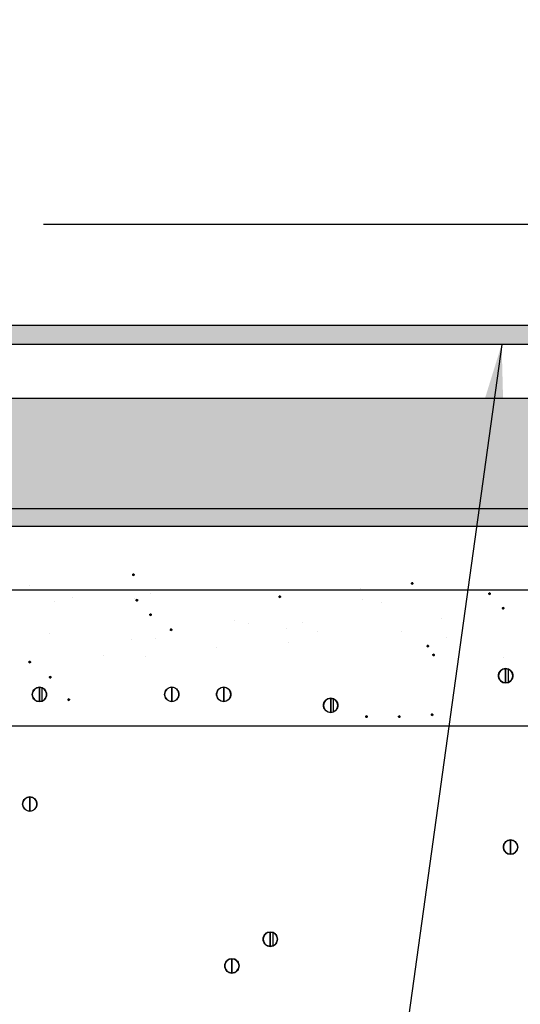
# Model space of a CAD drawing. Extents: x 63 to 1346, y 9 to 249.
# Drawn here: x 252 to 263, y 67 to 89 of the extents above; entities that cross this region are included whole.
import ezdxf

# ---------------------------------------------------------------- set-up
doc = ezdxf.new("R2010")
doc.units = 0
doc.header["$LTSCALE"] = 10
doc.header["$MEASUREMENT"] = 0
doc.linetypes.add('HIDDEN', pattern=[0.375, 0.25, -0.125])
for name, color, linetype in [('HATCH', 1, 'CONTINUOUS'), ('HSST', 52, 'CONTINUOUS'), ('HSSTG', 251, 'CONTINUOUS'), ('LATH', 250, 'CONTINUOUS'), ('MASONRY', 4, 'CONTINUOUS'), ('TXT', 7, 'CONTINUOUS'), ('WRB', 176, 'CONTINUOUS'), ('ZZ-1-FINE', 1, 'CONTINUOUS')]:
    doc.layers.add(name, color=color, linetype=linetype)
doc.styles.add('ZZ-DIMENSIONS', font='ARIALN.TTF', dxfattribs={"height": 2.38})
doc.linetypes.add('ZIGZAG', pattern='A,0.0001,-0.2,[131,ltypeshp.shx,S=0.2,R=0,X=-0.2,Y=0],-0.4,[131,ltypeshp.shx,S=0.2,R=180,X=0.2,Y=0],-0.2', length=0.8001)
doc.dimstyles.new('ZZ-DIM', dxfattribs={"dimtxt": 2.38, "dimasz": 2.38, "dimexe": 0.5, "dimexo": 1.5, "dimgap": 1, "dimtad": 1, "dimzin": 0, "dimdsep": 46, "dimtxsty": 'ZZ-DIMENSIONS', "dimcen": 1, "dimclrd": 256, "dimclre": 256, "dimclrt": 256, "dimadec": 0, "dimazin": 0, "dimtfac": 1, "dimtdec": 4, "dimtofl": 0, "dimtmove": 0, "dimatfit": 3, "dimfxl": 1, "dimtolj": 1, "dimtzin": 0, "dimarcsym": 0})

msp = doc.modelspace()

# ---------------------------------------------------------------- hatches: boundary and pattern name
at = {"layer": 'HSST'}
h = msp.add_hatch(dxfattribs=at)
h.set_pattern_fill('HONEY', color=256, scale=3, style=0)
h.set_pattern_definition([(0, (193.08873, -55.83657), (0.5625, 0.3247595), [0.375, -0.75]), (120, (193.08873, -55.83657), (-0.5625, 0.3247595), [0.375, -0.75]), (60, (193.08873, -55.83657), (1e-09, 0.64951905), [-0.75, 0.375])])
h.paths.add_polyline_path([(280.867, 80.533), (241.601, 80.533), (241.601, 78.07), (280.867, 78.07)])
at = {"layer": 'HSSTG'}
h = msp.add_hatch(color=256, dxfattribs=at)
h.paths.add_polyline_path([(241.601, 77.676), (280.867, 77.676), (280.867, 78.07), (241.601, 78.07)])
edge = h.paths.add_edge_path(flags=17)
edge.add_line((241.601, 78.07), (280.867, 78.07))
at = {"layer": 'WRB'}
msp.add_hatch(color=256, dxfattribs=at).paths.add_polyline_path([(280.869, 82.172), (241.601, 82.172), (241.601, 81.74), (280.869, 81.74)])

# ---------------------------------------------------------------- linework, layer by layer
at = {"layer": 'HATCH', "linetype": 'Continuous'}
for p, q in [((254.573, 76.594), (254.574, 76.597)), ((254.573, 76.591), (254.573, 76.594)), ((254.573, 76.589), (254.573, 76.591)), ((254.574, 76.586), (254.573, 76.589)), ((254.574, 76.597), (254.575, 76.6)), ((254.575, 76.583), (254.574, 76.586)), ((254.575, 76.6), (254.577, 76.602)), ((254.577, 76.581), (254.575, 76.583)), ((254.577, 76.602), (254.579, 76.604)), ((254.579, 76.579), (254.577, 76.581)), ((254.579, 76.604), (254.581, 76.605)), ((254.581, 76.578), (254.579, 76.579)), ((254.581, 76.605), (254.584, 76.607)), ((254.584, 76.576), (254.581, 76.578)), ((254.584, 76.607), (254.586, 76.607)), ((254.586, 76.576), (254.584, 76.576)), ((254.586, 76.607), (254.589, 76.607)), ((254.589, 76.575), (254.586, 76.576)), ((254.589, 76.607), (254.589, 76.591)), ((254.589, 76.607), (254.589, 76.591)), ((254.589, 76.607), (254.592, 76.607)), ((254.589, 76.607), (254.589, 76.591)), ((254.589, 76.575), (254.589, 76.591)), ((254.589, 76.575), (254.589, 76.591)), ((254.589, 76.575), (254.589, 76.591)), ((254.592, 76.576), (254.589, 76.575)), ((254.592, 76.607), (254.595, 76.607)), ((254.595, 76.576), (254.592, 76.576)), ((254.595, 76.607), (254.597, 76.605)), ((254.597, 76.578), (254.595, 76.576)), ((254.597, 76.605), (254.599, 76.604)), ((254.599, 76.579), (254.597, 76.578)), ((254.599, 76.604), (254.601, 76.602)), ((254.601, 76.581), (254.599, 76.579)), ((254.601, 76.602), (254.603, 76.6)), ((254.603, 76.583), (254.601, 76.581)), ((254.603, 76.6), (254.604, 76.597)), ((254.604, 76.586), (254.603, 76.583)), ((254.604, 76.597), (254.605, 76.594)), ((254.605, 76.589), (254.604, 76.586)), ((254.605, 76.594), (254.605, 76.591)), ((254.605, 76.591), (254.605, 76.589)), ((260.806, 76.399), (260.807, 76.402)), ((260.806, 76.397), (260.806, 76.399)), ((260.806, 76.394), (260.806, 76.397)), ((260.807, 76.391), (260.806, 76.394)), ((260.807, 76.402), (260.808, 76.405)), ((260.808, 76.389), (260.807, 76.391)), ((260.808, 76.405), (260.809, 76.407)), ((260.809, 76.386), (260.808, 76.389)), ((260.809, 76.407), (260.811, 76.409)), ((260.811, 76.409), (260.814, 76.411)), ((260.814, 76.411), (260.816, 76.412)), ((260.816, 76.412), (260.819, 76.412)), ((260.819, 76.412), (260.822, 76.413)), ((260.822, 76.413), (260.822, 76.397)), ((260.822, 76.413), (260.822, 76.397)), ((260.822, 76.413), (260.824, 76.412)), ((260.822, 76.413), (260.822, 76.397)), ((260.822, 76.381), (260.822, 76.397)), ((260.822, 76.381), (260.822, 76.397)), ((260.822, 76.381), (260.822, 76.397)), ((260.824, 76.412), (260.827, 76.412)), ((260.827, 76.412), (260.83, 76.411)), ((260.83, 76.411), (260.832, 76.409)), ((260.832, 76.409), (260.834, 76.407)), ((260.834, 76.407), (260.835, 76.405)), ((260.835, 76.389), (260.834, 76.386)), ((260.835, 76.405), (260.837, 76.402)), ((260.837, 76.391), (260.835, 76.389)), ((260.837, 76.402), (260.837, 76.399)), ((260.837, 76.399), (260.838, 76.397)), ((260.838, 76.397), (260.837, 76.394)), ((260.837, 76.394), (260.837, 76.391)), ((260.811, 76.384), (260.809, 76.386)), ((260.814, 76.383), (260.811, 76.384)), ((260.816, 76.382), (260.814, 76.383)), ((260.819, 76.381), (260.816, 76.382)), ((260.822, 76.381), (260.819, 76.381)), ((260.824, 76.381), (260.822, 76.381)), ((260.827, 76.382), (260.824, 76.381)), ((260.83, 76.383), (260.827, 76.382)), ((260.832, 76.384), (260.83, 76.383)), ((260.834, 76.386), (260.832, 76.384)), ((262.533, 76.169), (262.534, 76.171)), ((262.534, 76.166), (262.533, 76.169)), ((262.534, 76.174), (262.536, 76.177)), ((262.534, 76.171), (262.534, 76.174)), ((262.536, 76.177), (262.537, 76.179)), ((262.537, 76.179), (262.539, 76.181)), ((262.539, 76.181), (262.542, 76.183)), ((262.542, 76.183), (262.544, 76.184)), ((262.544, 76.184), (262.547, 76.184)), ((262.547, 76.184), (262.55, 76.185)), ((262.55, 76.185), (262.55, 76.169)), ((262.55, 76.185), (262.55, 76.169)), ((262.55, 76.185), (262.552, 76.184)), ((262.55, 76.185), (262.55, 76.169)), ((262.55, 76.153), (262.55, 76.169)), ((262.55, 76.153), (262.55, 76.169)), ((262.55, 76.153), (262.55, 76.169)), ((262.552, 76.184), (262.555, 76.184)), ((262.555, 76.184), (262.558, 76.183)), ((262.558, 76.183), (262.56, 76.181)), ((262.56, 76.181), (262.562, 76.179)), ((262.562, 76.179), (262.563, 76.177)), ((262.563, 76.177), (262.565, 76.174)), ((262.565, 76.174), (262.565, 76.171)), ((262.565, 76.171), (262.566, 76.169)), ((262.566, 76.169), (262.565, 76.166)), ((254.651, 76.028), (254.653, 76.031)), ((254.651, 76.025), (254.651, 76.028)), ((254.651, 76.023), (254.651, 76.025)), ((254.651, 76.02), (254.651, 76.023)), ((254.651, 76.017), (254.651, 76.02)), ((254.653, 76.015), (254.651, 76.017)), ((254.653, 76.031), (254.654, 76.033)), ((254.654, 76.012), (254.653, 76.015)), ((254.654, 76.033), (254.656, 76.035)), ((254.656, 76.01), (254.654, 76.012)), ((254.656, 76.035), (254.659, 76.037)), ((254.659, 76.009), (254.656, 76.01)), ((254.659, 76.037), (254.661, 76.038)), ((254.661, 76.008), (254.659, 76.009)), ((254.661, 76.038), (254.664, 76.038)), ((254.664, 76.007), (254.661, 76.008)), ((254.664, 76.038), (254.667, 76.039)), ((254.667, 76.007), (254.664, 76.007)), ((254.667, 76.039), (254.667, 76.023)), ((254.667, 76.039), (254.667, 76.023)), ((254.667, 76.039), (254.669, 76.038)), ((254.667, 76.039), (254.667, 76.023)), ((254.667, 76.007), (254.667, 76.023)), ((254.667, 76.007), (254.667, 76.023)), ((254.667, 76.007), (254.667, 76.023)), ((254.669, 76.007), (254.667, 76.007)), ((254.669, 76.038), (254.672, 76.038)), ((254.672, 76.008), (254.669, 76.007)), ((254.672, 76.038), (254.675, 76.037)), ((254.675, 76.009), (254.672, 76.008)), ((254.675, 76.037), (254.677, 76.035)), ((254.677, 76.01), (254.675, 76.009)), ((254.677, 76.035), (254.679, 76.033)), ((254.679, 76.012), (254.677, 76.01)), ((254.679, 76.033), (254.68, 76.031)), ((254.68, 76.015), (254.679, 76.012)), ((254.68, 76.031), (254.682, 76.028)), ((254.682, 76.017), (254.68, 76.015)), ((254.682, 76.028), (254.682, 76.025)), ((254.682, 76.025), (254.683, 76.023)), ((254.683, 76.023), (254.682, 76.02)), ((254.682, 76.02), (254.682, 76.017)), ((257.844, 76.103), (257.845, 76.105)), ((257.844, 76.1), (257.844, 76.103)), ((257.844, 76.097), (257.844, 76.1)), ((257.845, 76.094), (257.844, 76.097)), ((257.845, 76.105), (257.846, 76.108)), ((257.846, 76.092), (257.845, 76.094)), ((257.846, 76.108), (257.848, 76.11)), ((257.848, 76.09), (257.846, 76.092)), ((257.848, 76.11), (257.85, 76.112)), ((257.85, 76.088), (257.848, 76.09)), ((257.85, 76.112), (257.852, 76.114)), ((257.852, 76.086), (257.85, 76.088)), ((257.852, 76.114), (257.855, 76.115)), ((257.855, 76.085), (257.852, 76.086)), ((257.855, 76.115), (257.857, 76.116)), ((257.857, 76.084), (257.855, 76.085)), ((257.857, 76.116), (257.86, 76.116)), ((257.86, 76.084), (257.857, 76.084)), ((257.86, 76.116), (257.86, 76.1)), ((257.86, 76.116), (257.86, 76.1)), ((257.86, 76.116), (257.863, 76.116)), ((257.86, 76.116), (257.86, 76.1)), ((257.86, 76.084), (257.86, 76.1)), ((257.86, 76.084), (257.86, 76.1)), ((257.86, 76.084), (257.86, 76.1)), ((257.863, 76.084), (257.86, 76.084)), ((257.863, 76.116), (257.865, 76.115)), ((257.865, 76.085), (257.863, 76.084)), ((257.865, 76.115), (257.868, 76.114)), ((257.868, 76.086), (257.865, 76.085)), ((257.868, 76.114), (257.87, 76.112)), ((257.87, 76.088), (257.868, 76.086)), ((257.87, 76.112), (257.872, 76.11)), ((257.872, 76.09), (257.87, 76.088)), ((257.872, 76.11), (257.874, 76.108)), ((257.874, 76.092), (257.872, 76.09)), ((257.874, 76.108), (257.875, 76.105)), ((257.875, 76.094), (257.874, 76.092)), ((257.875, 76.105), (257.876, 76.103)), ((257.876, 76.097), (257.875, 76.094)), ((257.876, 76.103), (257.876, 76.1)), ((257.876, 76.1), (257.876, 76.097)), ((262.534, 76.163), (262.534, 76.166)), ((262.536, 76.161), (262.534, 76.163)), ((262.537, 76.158), (262.536, 76.161)), ((262.539, 76.156), (262.537, 76.158)), ((262.542, 76.155), (262.539, 76.156)), ((262.544, 76.154), (262.542, 76.155)), ((262.547, 76.153), (262.544, 76.154)), ((262.55, 76.153), (262.547, 76.153)), ((262.552, 76.153), (262.55, 76.153)), ((262.555, 76.154), (262.552, 76.153)), ((262.558, 76.155), (262.555, 76.154)), ((262.56, 76.156), (262.558, 76.155)), ((262.562, 76.158), (262.56, 76.156)), ((262.563, 76.161), (262.562, 76.158)), ((262.565, 76.163), (262.563, 76.161)), ((262.565, 76.166), (262.565, 76.163)), ((262.839, 75.847), (262.84, 75.85)), ((262.839, 75.844), (262.839, 75.847)), ((262.839, 75.842), (262.839, 75.844)), ((262.84, 75.839), (262.839, 75.842)), ((262.84, 75.85), (262.841, 75.852)), ((262.841, 75.836), (262.84, 75.839)), ((262.841, 75.852), (262.843, 75.855)), ((262.843, 75.834), (262.841, 75.836)), ((262.843, 75.855), (262.845, 75.857)), ((262.845, 75.832), (262.843, 75.834)), ((262.845, 75.857), (262.847, 75.858)), ((262.847, 75.83), (262.845, 75.832)), ((262.847, 75.858), (262.849, 75.859)), ((262.849, 75.829), (262.847, 75.83)), ((262.849, 75.859), (262.852, 75.86)), ((262.852, 75.829), (262.849, 75.829)), ((262.852, 75.86), (262.855, 75.86)), ((262.855, 75.828), (262.852, 75.829)), ((262.855, 75.86), (262.855, 75.844)), ((262.855, 75.86), (262.855, 75.844)), ((262.855, 75.86), (262.858, 75.86)), ((262.855, 75.86), (262.855, 75.844)), ((262.855, 75.828), (262.855, 75.844)), ((262.855, 75.828), (262.855, 75.844)), ((262.855, 75.828), (262.855, 75.844)), ((262.858, 75.829), (262.855, 75.828)), ((262.858, 75.86), (262.86, 75.859)), ((262.86, 75.829), (262.858, 75.829)), ((262.86, 75.859), (262.863, 75.858)), ((262.863, 75.83), (262.86, 75.829)), ((262.863, 75.858), (262.865, 75.857)), ((262.865, 75.832), (262.863, 75.83)), ((262.865, 75.857), (262.867, 75.855)), ((262.867, 75.834), (262.865, 75.832)), ((262.867, 75.855), (262.869, 75.852)), ((262.869, 75.836), (262.867, 75.834)), ((262.869, 75.852), (262.87, 75.85)), ((262.87, 75.839), (262.869, 75.836)), ((262.87, 75.85), (262.871, 75.847)), ((262.871, 75.842), (262.87, 75.839)), ((262.871, 75.847), (262.871, 75.844)), ((262.871, 75.844), (262.871, 75.842)), ((254.956, 75.701), (254.957, 75.704)), ((254.956, 75.698), (254.956, 75.701)), ((254.956, 75.696), (254.956, 75.698)), ((254.957, 75.693), (254.956, 75.696)), ((254.957, 75.704), (254.958, 75.706)), ((254.958, 75.69), (254.957, 75.693)), ((254.958, 75.706), (254.96, 75.709)), ((254.96, 75.688), (254.958, 75.69)), ((254.96, 75.709), (254.962, 75.711)), ((254.962, 75.686), (254.96, 75.688)), ((254.962, 75.711), (254.964, 75.712)), ((254.964, 75.684), (254.962, 75.686)), ((254.964, 75.712), (254.966, 75.713)), ((254.966, 75.683), (254.964, 75.684)), ((254.966, 75.713), (254.969, 75.714)), ((254.969, 75.683), (254.966, 75.683)), ((254.969, 75.714), (254.972, 75.714)), ((254.972, 75.682), (254.969, 75.683)), ((254.972, 75.714), (254.972, 75.698)), ((254.972, 75.714), (254.972, 75.698)), ((254.972, 75.714), (254.975, 75.714)), ((254.972, 75.714), (254.972, 75.698)), ((254.972, 75.682), (254.972, 75.698)), ((254.972, 75.682), (254.972, 75.698)), ((254.972, 75.682), (254.972, 75.698)), ((254.975, 75.683), (254.972, 75.682)), ((254.975, 75.714), (254.977, 75.713)), ((254.977, 75.683), (254.975, 75.683)), ((254.977, 75.713), (254.98, 75.712)), ((254.98, 75.684), (254.977, 75.683)), ((254.98, 75.712), (254.982, 75.711)), ((254.982, 75.686), (254.98, 75.684)), ((254.982, 75.711), (254.984, 75.709)), ((254.984, 75.688), (254.982, 75.686)), ((254.984, 75.709), (254.986, 75.706)), ((254.986, 75.69), (254.984, 75.688)), ((254.986, 75.706), (254.987, 75.704)), ((254.987, 75.693), (254.986, 75.69)), ((254.987, 75.704), (254.988, 75.701)), ((254.988, 75.696), (254.987, 75.693)), ((254.988, 75.701), (254.988, 75.698)), ((254.988, 75.698), (254.988, 75.696)), ((255.414, 75.364), (255.415, 75.367)), ((255.414, 75.361), (255.414, 75.364)), ((255.414, 75.358), (255.414, 75.361)), ((255.415, 75.356), (255.414, 75.358)), ((255.415, 75.367), (255.416, 75.369)), ((255.416, 75.353), (255.415, 75.356)), ((255.416, 75.369), (255.418, 75.371)), ((255.418, 75.351), (255.416, 75.353)), ((255.418, 75.371), (255.42, 75.373)), ((255.42, 75.349), (255.418, 75.351)), ((255.42, 75.373), (255.422, 75.375)), ((255.422, 75.347), (255.42, 75.349)), ((255.422, 75.375), (255.424, 75.376)), ((255.424, 75.346), (255.422, 75.347)), ((255.424, 75.376), (255.427, 75.377)), ((255.427, 75.345), (255.424, 75.346)), ((255.427, 75.377), (255.43, 75.377)), ((255.43, 75.345), (255.427, 75.345)), ((255.43, 75.377), (255.43, 75.361)), ((255.43, 75.377), (255.43, 75.361)), ((255.43, 75.377), (255.433, 75.377)), ((255.43, 75.377), (255.43, 75.361)), ((255.43, 75.345), (255.43, 75.361)), ((255.43, 75.345), (255.43, 75.361)), ((255.43, 75.345), (255.43, 75.361)), ((255.433, 75.345), (255.43, 75.345)), ((255.433, 75.377), (255.435, 75.376)), ((255.435, 75.346), (255.433, 75.345)), ((255.435, 75.376), (255.438, 75.375)), ((255.438, 75.347), (255.435, 75.346)), ((255.438, 75.375), (255.44, 75.373)), ((255.44, 75.349), (255.438, 75.347)), ((255.44, 75.373), (255.442, 75.371)), ((255.442, 75.351), (255.44, 75.349)), ((255.442, 75.371), (255.444, 75.369)), ((255.444, 75.353), (255.442, 75.351)), ((255.444, 75.369), (255.445, 75.367)), ((255.445, 75.356), (255.444, 75.353)), ((255.445, 75.367), (255.446, 75.364)), ((255.446, 75.358), (255.445, 75.356)), ((255.446, 75.364), (255.446, 75.361)), ((255.446, 75.361), (255.446, 75.358)), ((261.155, 74.999), (261.156, 75.001)), ((261.155, 74.996), (261.155, 74.999)), ((261.155, 74.993), (261.155, 74.996)), ((261.156, 74.99), (261.155, 74.993)), ((261.156, 75.001), (261.157, 75.004)), ((261.157, 74.988), (261.156, 74.99)), ((261.157, 75.004), (261.159, 75.006)), ((261.159, 74.986), (261.157, 74.988)), ((261.159, 75.006), (261.161, 75.008)), ((261.161, 74.984), (261.159, 74.986)), ((261.161, 75.008), (261.163, 75.01)), ((261.163, 74.982), (261.161, 74.984)), ((261.163, 75.01), (261.166, 75.011)), ((261.166, 74.981), (261.163, 74.982)), ((261.166, 75.011), (261.168, 75.012)), ((261.168, 74.98), (261.166, 74.981)), ((261.168, 75.012), (261.171, 75.012)), ((261.171, 74.98), (261.168, 74.98)), ((261.171, 75.012), (261.171, 74.996)), ((261.171, 75.012), (261.171, 74.996)), ((261.171, 75.012), (261.174, 75.012)), ((261.171, 75.012), (261.171, 74.996)), ((261.171, 74.98), (261.171, 74.996)), ((261.171, 74.98), (261.171, 74.996)), ((261.171, 74.98), (261.171, 74.996)), ((261.174, 74.98), (261.171, 74.98)), ((261.174, 75.012), (261.176, 75.011)), ((261.176, 74.981), (261.174, 74.98)), ((261.176, 75.011), (261.179, 75.01)), ((261.179, 74.982), (261.176, 74.981)), ((261.179, 75.01), (261.181, 75.008)), ((261.181, 74.984), (261.179, 74.982)), ((261.181, 75.008), (261.183, 75.006)), ((261.183, 74.986), (261.181, 74.984)), ((261.183, 75.006), (261.185, 75.004)), ((261.185, 74.988), (261.183, 74.986)), ((261.185, 75.004), (261.186, 75.001)), ((261.186, 74.99), (261.185, 74.988)), ((261.186, 75.001), (261.187, 74.999)), ((261.187, 74.993), (261.186, 74.99)), ((261.187, 74.999), (261.187, 74.996)), ((261.187, 74.996), (261.187, 74.993)), ((252.255, 74.642), (252.256, 74.645)), ((252.255, 74.64), (252.255, 74.642)), ((252.255, 74.637), (252.255, 74.64)), ((252.256, 74.634), (252.255, 74.637)), ((252.256, 74.645), (252.257, 74.648)), ((252.257, 74.632), (252.256, 74.634)), ((252.257, 74.648), (252.259, 74.65)), ((252.259, 74.629), (252.257, 74.632)), ((252.259, 74.65), (252.261, 74.652)), ((252.261, 74.627), (252.259, 74.629)), ((252.261, 74.652), (252.263, 74.653)), ((252.263, 74.626), (252.261, 74.627)), ((252.263, 74.653), (252.266, 74.655)), ((252.266, 74.655), (252.268, 74.655)), ((252.268, 74.655), (252.271, 74.656)), ((252.271, 74.656), (252.271, 74.64)), ((252.271, 74.656), (252.271, 74.64)), ((252.271, 74.656), (252.274, 74.655)), ((252.271, 74.656), (252.271, 74.64)), ((252.271, 74.624), (252.271, 74.64)), ((252.271, 74.624), (252.271, 74.64)), ((252.271, 74.624), (252.271, 74.64)), ((252.274, 74.655), (252.277, 74.655)), ((252.277, 74.655), (252.279, 74.653)), ((252.279, 74.653), (252.282, 74.652)), ((252.282, 74.627), (252.279, 74.626)), ((252.282, 74.652), (252.283, 74.65)), ((252.283, 74.629), (252.282, 74.627)), ((252.283, 74.65), (252.285, 74.648)), ((252.285, 74.632), (252.283, 74.629)), ((252.285, 74.648), (252.286, 74.645)), ((252.286, 74.634), (252.285, 74.632)), ((252.286, 74.645), (252.287, 74.642)), ((252.287, 74.637), (252.286, 74.634)), ((252.287, 74.642), (252.287, 74.64)), ((252.287, 74.64), (252.287, 74.637)), ((261.285, 74.804), (261.286, 74.807)), ((261.285, 74.801), (261.285, 74.804)), ((261.285, 74.798), (261.285, 74.801)), ((261.286, 74.796), (261.285, 74.798)), ((261.286, 74.807), (261.287, 74.809)), ((261.287, 74.793), (261.286, 74.796)), ((261.287, 74.809), (261.289, 74.811)), ((261.289, 74.791), (261.287, 74.793)), ((261.289, 74.811), (261.291, 74.813)), ((261.291, 74.789), (261.289, 74.791)), ((261.291, 74.813), (261.293, 74.815)), ((261.293, 74.787), (261.291, 74.789)), ((261.293, 74.815), (261.295, 74.816)), ((261.295, 74.786), (261.293, 74.787)), ((261.295, 74.816), (261.298, 74.817)), ((261.298, 74.785), (261.295, 74.786)), ((261.298, 74.817), (261.301, 74.817)), ((261.301, 74.785), (261.298, 74.785)), ((261.301, 74.817), (261.301, 74.801)), ((261.301, 74.817), (261.301, 74.801)), ((261.301, 74.817), (261.304, 74.817)), ((261.301, 74.817), (261.301, 74.801)), ((261.301, 74.785), (261.301, 74.801)), ((261.301, 74.785), (261.301, 74.801)), ((261.301, 74.785), (261.301, 74.801)), ((261.304, 74.785), (261.301, 74.785)), ((261.304, 74.817), (261.306, 74.816)), ((261.306, 74.786), (261.304, 74.785)), ((261.306, 74.816), (261.309, 74.815)), ((261.309, 74.787), (261.306, 74.786)), ((261.309, 74.815), (261.311, 74.813)), ((261.311, 74.789), (261.309, 74.787)), ((261.311, 74.813), (261.313, 74.811)), ((261.313, 74.791), (261.311, 74.789)), ((261.313, 74.811), (261.315, 74.809)), ((261.315, 74.793), (261.313, 74.791)), ((261.315, 74.809), (261.316, 74.807)), ((261.316, 74.796), (261.315, 74.793)), ((261.316, 74.807), (261.317, 74.804)), ((261.317, 74.798), (261.316, 74.796)), ((261.317, 74.804), (261.317, 74.801)), ((261.317, 74.801), (261.317, 74.798)), ((252.266, 74.625), (252.263, 74.626)), ((252.268, 74.624), (252.266, 74.625)), ((252.271, 74.624), (252.268, 74.624)), ((252.274, 74.624), (252.271, 74.624)), ((252.277, 74.625), (252.274, 74.624)), ((252.279, 74.626), (252.277, 74.625)), ((262.76, 74.389), (262.772, 74.414)), ((262.772, 74.414), (262.788, 74.437)), ((262.788, 74.437), (262.807, 74.457)), ((262.807, 74.457), (262.83, 74.473)), ((262.83, 74.473), (262.856, 74.485)), ((262.856, 74.485), (262.883, 74.492)), ((262.883, 74.492), (262.91, 74.494)), ((262.91, 74.494), (262.91, 74.334)), ((262.91, 74.494), (262.938, 74.492)), ((262.91, 74.334), (262.91, 74.494)), ((262.91, 74.494), (262.91, 74.334)), ((262.91, 74.494), (262.91, 74.334)), ((262.938, 74.492), (262.965, 74.485)), ((262.965, 74.485), (262.99, 74.473)), ((262.965, 74.485), (262.965, 74.184)), ((262.99, 74.473), (263.013, 74.457)), ((263.013, 74.457), (263.033, 74.437)), ((263.033, 74.437), (263.049, 74.414)), ((263.049, 74.414), (263.061, 74.389)), ((252.713, 74.305), (252.714, 74.308)), ((252.713, 74.302), (252.713, 74.305)), ((252.713, 74.3), (252.713, 74.302)), ((252.714, 74.297), (252.713, 74.3)), ((252.714, 74.308), (252.715, 74.31)), ((252.715, 74.294), (252.714, 74.297)), ((252.715, 74.31), (252.717, 74.313)), ((252.717, 74.292), (252.715, 74.294)), ((252.717, 74.313), (252.719, 74.315)), ((252.719, 74.29), (252.717, 74.292)), ((252.719, 74.315), (252.721, 74.316)), ((252.721, 74.288), (252.719, 74.29)), ((252.721, 74.316), (252.724, 74.317)), ((252.724, 74.287), (252.721, 74.288)), ((252.724, 74.317), (252.726, 74.318)), ((252.726, 74.287), (252.724, 74.287)), ((252.726, 74.318), (252.729, 74.318)), ((252.729, 74.286), (252.726, 74.287)), ((252.729, 74.318), (252.729, 74.302)), ((252.729, 74.318), (252.729, 74.302)), ((252.729, 74.318), (252.732, 74.318)), ((252.729, 74.318), (252.729, 74.302)), ((252.729, 74.286), (252.729, 74.302)), ((252.729, 74.286), (252.729, 74.302)), ((252.729, 74.286), (252.729, 74.302)), ((252.732, 74.287), (252.729, 74.286)), ((252.732, 74.318), (252.735, 74.317)), ((252.735, 74.287), (252.732, 74.287)), ((252.735, 74.317), (252.737, 74.316)), ((252.737, 74.288), (252.735, 74.287)), ((252.737, 74.316), (252.74, 74.315)), ((252.74, 74.29), (252.737, 74.288)), ((252.74, 74.315), (252.741, 74.313)), ((252.741, 74.292), (252.74, 74.29)), ((252.741, 74.313), (252.743, 74.31)), ((252.743, 74.294), (252.741, 74.292)), ((252.743, 74.31), (252.744, 74.308)), ((252.744, 74.297), (252.743, 74.294)), ((252.744, 74.308), (252.745, 74.305)), ((252.745, 74.3), (252.744, 74.297)), ((252.745, 74.305), (252.745, 74.302)), ((252.745, 74.302), (252.745, 74.3)), ((262.75, 74.334), (262.753, 74.362)), ((262.753, 74.307), (262.75, 74.334)), ((262.753, 74.362), (262.76, 74.389)), ((262.76, 74.28), (262.753, 74.307)), ((262.772, 74.254), (262.76, 74.28)), ((262.788, 74.231), (262.772, 74.254)), ((262.807, 74.212), (262.788, 74.231)), ((262.83, 74.196), (262.807, 74.212)), ((262.856, 74.184), (262.83, 74.196)), ((262.91, 74.334), (262.91, 74.174)), ((262.91, 74.174), (262.91, 74.334)), ((262.91, 74.174), (262.91, 74.334)), ((262.91, 74.174), (262.91, 74.334)), ((262.99, 74.196), (262.965, 74.184)), ((263.013, 74.212), (262.99, 74.196)), ((263.033, 74.231), (263.013, 74.212)), ((263.049, 74.254), (263.033, 74.231)), ((263.061, 74.28), (263.049, 74.254)), ((263.061, 74.389), (263.068, 74.362)), ((263.068, 74.307), (263.061, 74.28)), ((263.068, 74.362), (263.071, 74.334)), ((263.071, 74.334), (263.068, 74.307)), ((252.331, 73.943), (252.338, 73.97)), ((252.338, 73.97), (252.35, 73.995)), ((252.35, 73.995), (252.366, 74.018)), ((252.366, 74.018), (252.386, 74.038)), ((252.386, 74.038), (252.409, 74.054)), ((252.409, 74.054), (252.434, 74.065)), ((252.434, 74.065), (252.461, 74.073)), ((252.461, 74.073), (252.489, 74.075)), ((252.489, 74.075), (252.489, 73.915)), ((252.489, 74.075), (252.489, 73.915)), ((252.489, 73.915), (252.489, 74.075)), ((252.489, 74.075), (252.517, 74.073)), ((252.489, 74.075), (252.489, 73.915)), ((252.517, 74.073), (252.543, 74.065)), ((252.543, 74.065), (252.543, 73.764)), ((252.543, 74.065), (252.569, 74.054)), ((252.569, 74.054), (252.592, 74.038)), ((252.592, 74.038), (252.611, 74.018)), ((252.611, 74.018), (252.627, 73.995)), ((252.627, 73.995), (252.639, 73.97)), ((252.639, 73.97), (252.646, 73.943)), ((255.29, 73.946), (255.297, 73.973)), ((255.297, 73.973), (255.309, 73.998)), ((255.309, 73.998), (255.325, 74.021)), ((255.325, 74.021), (255.345, 74.041)), ((255.345, 74.041), (255.368, 74.057)), ((255.368, 74.057), (255.393, 74.069)), ((255.393, 74.069), (255.42, 74.076)), ((255.42, 74.076), (255.448, 74.078)), ((255.448, 74.078), (255.448, 73.918)), ((255.448, 74.078), (255.476, 74.076)), ((255.448, 73.918), (255.448, 74.078)), ((255.448, 74.078), (255.448, 73.918)), ((255.448, 74.078), (255.448, 73.918)), ((255.476, 74.076), (255.503, 74.069)), ((255.503, 74.069), (255.528, 74.057)), ((255.528, 74.057), (255.551, 74.041)), ((255.551, 74.041), (255.571, 74.021)), ((255.571, 74.021), (255.587, 73.998)), ((255.587, 73.998), (255.598, 73.973)), ((255.598, 73.973), (255.606, 73.946)), ((256.45, 73.946), (256.458, 73.973)), ((256.458, 73.973), (256.469, 73.998)), ((256.469, 73.998), (256.485, 74.021)), ((256.485, 74.021), (256.505, 74.041)), ((256.505, 74.041), (256.528, 74.057)), ((256.528, 74.057), (256.553, 74.069)), ((256.553, 74.069), (256.58, 74.076)), ((256.58, 74.076), (256.608, 74.078)), ((256.608, 74.078), (256.608, 73.918)), ((256.608, 74.078), (256.636, 74.076)), ((256.608, 73.918), (256.608, 74.078)), ((256.608, 74.078), (256.608, 73.918)), ((256.608, 74.078), (256.608, 73.918)), ((256.636, 74.076), (256.663, 74.069)), ((256.663, 74.069), (256.688, 74.057)), ((256.688, 74.057), (256.711, 74.041)), ((256.711, 74.041), (256.731, 74.021)), ((256.731, 74.021), (256.747, 73.998)), ((256.747, 73.998), (256.759, 73.973)), ((256.759, 73.973), (256.766, 73.946)), ((262.883, 74.177), (262.856, 74.184)), ((262.91, 74.174), (262.883, 74.177)), ((262.938, 74.177), (262.91, 74.174)), ((262.965, 74.184), (262.938, 74.177)), ((252.329, 73.915), (252.331, 73.943)), ((252.331, 73.887), (252.329, 73.915)), ((252.338, 73.86), (252.331, 73.887)), ((252.35, 73.835), (252.338, 73.86)), ((252.366, 73.812), (252.35, 73.835)), ((252.386, 73.792), (252.366, 73.812)), ((252.409, 73.776), (252.386, 73.792)), ((252.434, 73.764), (252.409, 73.776)), ((252.461, 73.757), (252.434, 73.764)), ((252.489, 73.755), (252.461, 73.757)), ((252.489, 73.755), (252.489, 73.915)), ((252.489, 73.755), (252.489, 73.915)), ((252.489, 73.755), (252.489, 73.915)), ((252.489, 73.915), (252.489, 73.755)), ((252.517, 73.757), (252.489, 73.755)), ((252.543, 73.764), (252.517, 73.757)), ((252.569, 73.776), (252.543, 73.764)), ((252.592, 73.792), (252.569, 73.776)), ((252.611, 73.812), (252.592, 73.792)), ((252.627, 73.835), (252.611, 73.812)), ((252.639, 73.86), (252.627, 73.835)), ((252.646, 73.887), (252.639, 73.86)), ((252.646, 73.943), (252.649, 73.915)), ((252.649, 73.915), (252.646, 73.887)), ((253.128, 73.803), (253.129, 73.805)), ((253.128, 73.8), (253.128, 73.803)), ((253.128, 73.797), (253.128, 73.8)), ((253.129, 73.795), (253.128, 73.797)), ((253.129, 73.805), (253.13, 73.808)), ((253.13, 73.792), (253.129, 73.795)), ((253.13, 73.808), (253.132, 73.81)), ((253.132, 73.79), (253.13, 73.792)), ((253.132, 73.81), (253.134, 73.812)), ((253.134, 73.788), (253.132, 73.79)), ((253.134, 73.812), (253.136, 73.814)), ((253.136, 73.786), (253.134, 73.788)), ((253.136, 73.814), (253.138, 73.815)), ((253.138, 73.785), (253.136, 73.786)), ((253.138, 73.815), (253.141, 73.816)), ((253.141, 73.784), (253.138, 73.785)), ((253.141, 73.816), (253.144, 73.816)), ((253.144, 73.784), (253.141, 73.784)), ((253.144, 73.816), (253.144, 73.8)), ((253.144, 73.816), (253.147, 73.816)), ((253.144, 73.816), (253.144, 73.8)), ((253.144, 73.816), (253.144, 73.8)), ((253.144, 73.784), (253.144, 73.8)), ((253.144, 73.784), (253.144, 73.8)), ((253.144, 73.784), (253.144, 73.8)), ((253.147, 73.784), (253.144, 73.784)), ((253.147, 73.816), (253.149, 73.815)), ((253.149, 73.785), (253.147, 73.784)), ((253.149, 73.815), (253.152, 73.814)), ((253.152, 73.786), (253.149, 73.785)), ((253.152, 73.814), (253.154, 73.812)), ((253.154, 73.788), (253.152, 73.786)), ((253.154, 73.812), (253.156, 73.81)), ((253.156, 73.79), (253.154, 73.788)), ((253.156, 73.81), (253.158, 73.808)), ((253.158, 73.792), (253.156, 73.79)), ((253.158, 73.808), (253.159, 73.805)), ((253.159, 73.795), (253.158, 73.792)), ((253.159, 73.805), (253.16, 73.803)), ((253.16, 73.797), (253.159, 73.795)), ((253.16, 73.803), (253.16, 73.8)), ((253.16, 73.8), (253.16, 73.797)), ((255.288, 73.918), (255.29, 73.946)), ((255.29, 73.89), (255.288, 73.918)), ((255.297, 73.863), (255.29, 73.89)), ((255.309, 73.838), (255.297, 73.863)), ((255.325, 73.815), (255.309, 73.838)), ((255.345, 73.795), (255.325, 73.815)), ((255.368, 73.779), (255.345, 73.795)), ((255.393, 73.768), (255.368, 73.779)), ((255.42, 73.76), (255.393, 73.768)), ((255.448, 73.758), (255.42, 73.76)), ((255.448, 73.918), (255.448, 73.758)), ((255.448, 73.758), (255.448, 73.918)), ((255.448, 73.758), (255.448, 73.918)), ((255.448, 73.758), (255.448, 73.918)), ((255.476, 73.76), (255.448, 73.758)), ((255.503, 73.768), (255.476, 73.76)), ((255.528, 73.779), (255.503, 73.768)), ((255.551, 73.795), (255.528, 73.779)), ((255.571, 73.815), (255.551, 73.795)), ((255.587, 73.838), (255.571, 73.815)), ((255.598, 73.863), (255.587, 73.838)), ((255.606, 73.89), (255.598, 73.863)), ((255.606, 73.946), (255.608, 73.918)), ((255.608, 73.918), (255.606, 73.89)), ((256.448, 73.918), (256.45, 73.946)), ((256.45, 73.89), (256.448, 73.918)), ((256.458, 73.863), (256.45, 73.89)), ((256.469, 73.838), (256.458, 73.863)), ((256.485, 73.815), (256.469, 73.838)), ((256.505, 73.795), (256.485, 73.815)), ((256.528, 73.779), (256.505, 73.795)), ((256.553, 73.768), (256.528, 73.779)), ((256.58, 73.76), (256.553, 73.768)), ((256.608, 73.758), (256.58, 73.76)), ((256.608, 73.918), (256.608, 73.758)), ((256.608, 73.758), (256.608, 73.918)), ((256.608, 73.758), (256.608, 73.918)), ((256.608, 73.758), (256.608, 73.918)), ((256.636, 73.76), (256.608, 73.758)), ((256.663, 73.768), (256.636, 73.76)), ((256.688, 73.779), (256.663, 73.768)), ((256.711, 73.795), (256.688, 73.779)), ((256.731, 73.815), (256.711, 73.795)), ((256.747, 73.838), (256.731, 73.815)), ((256.759, 73.863), (256.747, 73.838)), ((256.766, 73.89), (256.759, 73.863)), ((256.766, 73.946), (256.768, 73.918)), ((256.768, 73.918), (256.766, 73.89)), ((258.849, 73.726), (258.86, 73.751)), ((258.86, 73.751), (258.876, 73.774)), ((258.876, 73.774), (258.896, 73.794)), ((258.896, 73.794), (258.919, 73.81)), ((258.919, 73.81), (258.944, 73.822)), ((258.944, 73.822), (258.971, 73.829)), ((258.971, 73.829), (258.999, 73.831)), ((258.999, 73.831), (258.999, 73.671)), ((258.999, 73.831), (259.027, 73.829)), ((258.999, 73.671), (258.999, 73.831)), ((258.999, 73.831), (258.999, 73.671)), ((258.999, 73.831), (258.999, 73.671)), ((259.027, 73.829), (259.054, 73.822)), ((259.054, 73.822), (259.079, 73.81)), ((259.054, 73.822), (259.054, 73.521)), ((259.079, 73.81), (259.102, 73.794)), ((259.102, 73.794), (259.122, 73.774)), ((259.122, 73.774), (259.138, 73.751)), ((259.138, 73.751), (259.15, 73.726)), ((258.839, 73.671), (258.841, 73.699)), ((258.841, 73.643), (258.839, 73.671)), ((258.841, 73.699), (258.849, 73.726)), ((258.849, 73.616), (258.841, 73.643)), ((258.86, 73.591), (258.849, 73.616)), ((258.876, 73.568), (258.86, 73.591)), ((258.896, 73.548), (258.876, 73.568)), ((258.919, 73.532), (258.896, 73.548)), ((258.944, 73.521), (258.919, 73.532)), ((258.999, 73.671), (258.999, 73.511)), ((258.999, 73.511), (258.999, 73.671)), ((258.999, 73.511), (258.999, 73.671)), ((258.999, 73.511), (258.999, 73.671)), ((259.079, 73.532), (259.054, 73.521)), ((259.102, 73.548), (259.079, 73.532)), ((259.122, 73.568), (259.102, 73.548)), ((259.138, 73.591), (259.122, 73.568)), ((259.15, 73.616), (259.138, 73.591)), ((259.15, 73.726), (259.157, 73.699)), ((259.157, 73.643), (259.15, 73.616)), ((259.157, 73.699), (259.159, 73.671)), ((259.159, 73.671), (259.157, 73.643)), ((258.971, 73.513), (258.944, 73.521)), ((258.999, 73.511), (258.971, 73.513)), ((259.027, 73.513), (258.999, 73.511)), ((259.054, 73.521), (259.027, 73.513)), ((259.784, 73.423), (259.785, 73.426)), ((259.784, 73.421), (259.784, 73.423)), ((259.784, 73.418), (259.784, 73.421)), ((259.785, 73.415), (259.784, 73.418)), ((259.785, 73.426), (259.786, 73.429)), ((259.786, 73.413), (259.785, 73.415)), ((259.786, 73.429), (259.788, 73.431)), ((259.788, 73.41), (259.786, 73.413)), ((259.788, 73.431), (259.79, 73.433)), ((259.79, 73.408), (259.788, 73.41)), ((259.79, 73.433), (259.792, 73.434)), ((259.792, 73.407), (259.79, 73.408)), ((259.792, 73.434), (259.794, 73.436)), ((259.794, 73.406), (259.792, 73.407)), ((259.794, 73.436), (259.797, 73.436)), ((259.797, 73.405), (259.794, 73.406)), ((259.797, 73.436), (259.8, 73.437)), ((259.8, 73.405), (259.797, 73.405)), ((259.8, 73.437), (259.8, 73.421)), ((259.8, 73.437), (259.803, 73.436)), ((259.8, 73.437), (259.8, 73.421)), ((259.8, 73.437), (259.8, 73.421)), ((259.8, 73.405), (259.8, 73.421)), ((259.8, 73.405), (259.8, 73.421)), ((259.8, 73.405), (259.8, 73.421)), ((259.803, 73.405), (259.8, 73.405)), ((259.803, 73.436), (259.805, 73.436)), ((259.805, 73.406), (259.803, 73.405)), ((259.805, 73.436), (259.808, 73.434)), ((259.808, 73.407), (259.805, 73.406)), ((259.808, 73.434), (259.81, 73.433)), ((259.81, 73.408), (259.808, 73.407)), ((259.81, 73.433), (259.812, 73.431)), ((259.812, 73.41), (259.81, 73.408)), ((259.812, 73.431), (259.814, 73.429)), ((259.814, 73.413), (259.812, 73.41)), ((259.814, 73.429), (259.815, 73.426)), ((259.815, 73.415), (259.814, 73.413)), ((259.815, 73.426), (259.816, 73.423)), ((259.816, 73.418), (259.815, 73.415)), ((259.816, 73.423), (259.816, 73.421)), ((259.816, 73.421), (259.816, 73.418)), ((260.517, 73.423), (260.518, 73.426)), ((260.517, 73.421), (260.517, 73.423)), ((260.517, 73.418), (260.517, 73.421)), ((260.518, 73.415), (260.517, 73.418)), ((260.518, 73.426), (260.519, 73.429)), ((260.519, 73.413), (260.518, 73.415)), ((260.519, 73.429), (260.52, 73.431)), ((260.52, 73.41), (260.519, 73.413)), ((260.52, 73.431), (260.522, 73.433)), ((260.522, 73.408), (260.52, 73.41)), ((260.522, 73.433), (260.525, 73.434)), ((260.525, 73.407), (260.522, 73.408)), ((260.525, 73.434), (260.527, 73.436)), ((260.527, 73.406), (260.525, 73.407)), ((260.527, 73.436), (260.53, 73.436)), ((260.53, 73.405), (260.527, 73.406)), ((260.53, 73.436), (260.533, 73.437)), ((260.533, 73.405), (260.53, 73.405)), ((260.533, 73.437), (260.533, 73.421)), ((260.533, 73.437), (260.535, 73.436)), ((260.533, 73.437), (260.533, 73.421)), ((260.533, 73.437), (260.533, 73.421)), ((260.533, 73.405), (260.533, 73.421)), ((260.533, 73.405), (260.533, 73.421)), ((260.533, 73.405), (260.533, 73.421)), ((260.535, 73.405), (260.533, 73.405)), ((260.535, 73.436), (260.538, 73.436)), ((260.538, 73.406), (260.535, 73.405)), ((260.538, 73.436), (260.541, 73.434)), ((260.541, 73.407), (260.538, 73.406)), ((260.541, 73.434), (260.543, 73.433)), ((260.543, 73.408), (260.541, 73.407)), ((260.543, 73.433), (260.545, 73.431)), ((260.545, 73.41), (260.543, 73.408)), ((260.545, 73.431), (260.546, 73.429)), ((260.546, 73.413), (260.545, 73.41)), ((260.546, 73.429), (260.548, 73.426)), ((260.548, 73.415), (260.546, 73.413)), ((260.548, 73.426), (260.548, 73.423)), ((260.548, 73.423), (260.549, 73.421)), ((260.549, 73.421), (260.548, 73.418)), ((260.548, 73.418), (260.548, 73.415)), ((261.249, 73.461), (261.25, 73.464)), ((261.25, 73.458), (261.249, 73.461)), ((261.25, 73.467), (261.251, 73.469)), ((261.25, 73.464), (261.25, 73.467)), ((261.25, 73.456), (261.25, 73.458)), ((261.251, 73.453), (261.25, 73.456)), ((261.251, 73.469), (261.253, 73.471)), ((261.253, 73.451), (261.251, 73.453)), ((261.253, 73.471), (261.255, 73.473)), ((261.255, 73.449), (261.253, 73.451)), ((261.255, 73.473), (261.257, 73.475)), ((261.257, 73.447), (261.255, 73.449)), ((261.257, 73.475), (261.26, 73.476)), ((261.26, 73.446), (261.257, 73.447)), ((261.26, 73.476), (261.263, 73.477)), ((261.263, 73.445), (261.26, 73.446)), ((261.263, 73.477), (261.265, 73.477)), ((261.265, 73.445), (261.263, 73.445)), ((261.265, 73.477), (261.265, 73.461)), ((261.265, 73.477), (261.268, 73.477)), ((261.265, 73.477), (261.265, 73.461)), ((261.265, 73.477), (261.265, 73.461)), ((261.265, 73.445), (261.265, 73.461)), ((261.265, 73.445), (261.265, 73.461)), ((261.265, 73.445), (261.265, 73.461)), ((261.268, 73.445), (261.265, 73.445)), ((261.268, 73.477), (261.271, 73.476)), ((261.271, 73.446), (261.268, 73.445)), ((261.271, 73.476), (261.273, 73.475)), ((261.273, 73.447), (261.271, 73.446)), ((261.273, 73.475), (261.276, 73.473)), ((261.276, 73.449), (261.273, 73.447)), ((261.276, 73.473), (261.278, 73.471)), ((261.278, 73.451), (261.276, 73.449)), ((261.278, 73.471), (261.279, 73.469)), ((261.279, 73.453), (261.278, 73.451)), ((261.279, 73.469), (261.28, 73.467)), ((261.28, 73.456), (261.279, 73.453)), ((261.28, 73.467), (261.281, 73.464)), ((261.281, 73.458), (261.28, 73.456)), ((261.281, 73.464), (261.281, 73.461)), ((261.281, 73.461), (261.281, 73.458)), ((252.122, 71.52), (252.134, 71.545)), ((252.134, 71.545), (252.15, 71.568)), ((252.15, 71.568), (252.17, 71.588)), ((252.17, 71.588), (252.192, 71.604)), ((252.192, 71.604), (252.218, 71.616)), ((252.218, 71.616), (252.245, 71.623)), ((252.245, 71.623), (252.273, 71.625)), ((252.273, 71.625), (252.273, 71.465)), ((252.273, 71.625), (252.3, 71.623)), ((252.273, 71.465), (252.273, 71.625)), ((252.273, 71.625), (252.273, 71.465)), ((252.273, 71.625), (252.273, 71.465)), ((252.3, 71.623), (252.327, 71.616)), ((252.327, 71.616), (252.353, 71.604)), ((252.353, 71.604), (252.375, 71.588)), ((252.375, 71.588), (252.395, 71.568)), ((252.395, 71.568), (252.411, 71.545)), ((252.411, 71.545), (252.423, 71.52)), ((252.112, 71.465), (252.115, 71.493)), ((252.115, 71.437), (252.112, 71.465)), ((252.115, 71.493), (252.122, 71.52)), ((252.122, 71.41), (252.115, 71.437)), ((252.134, 71.385), (252.122, 71.41)), ((252.15, 71.362), (252.134, 71.385)), ((252.17, 71.342), (252.15, 71.362)), ((252.192, 71.326), (252.17, 71.342)), ((252.218, 71.314), (252.192, 71.326)), ((252.273, 71.465), (252.273, 71.305)), ((252.273, 71.305), (252.273, 71.465)), ((252.273, 71.305), (252.273, 71.465)), ((252.273, 71.305), (252.273, 71.465)), ((252.353, 71.326), (252.327, 71.314)), ((252.375, 71.342), (252.353, 71.326)), ((252.395, 71.362), (252.375, 71.342)), ((252.411, 71.385), (252.395, 71.362)), ((252.423, 71.41), (252.411, 71.385)), ((252.423, 71.52), (252.43, 71.493)), ((252.43, 71.437), (252.423, 71.41)), ((252.43, 71.493), (252.433, 71.465)), ((252.433, 71.465), (252.43, 71.437)), ((252.245, 71.307), (252.218, 71.314)), ((252.273, 71.305), (252.245, 71.307)), ((252.3, 71.307), (252.273, 71.305)), ((252.327, 71.314), (252.3, 71.307)), ((262.86, 70.503), (262.862, 70.531)), ((262.862, 70.476), (262.86, 70.503)), ((262.862, 70.531), (262.869, 70.558)), ((262.869, 70.449), (262.862, 70.476)), ((262.869, 70.558), (262.881, 70.584)), ((262.881, 70.423), (262.869, 70.449)), ((262.881, 70.584), (262.897, 70.606)), ((262.897, 70.606), (262.917, 70.626)), ((262.917, 70.626), (262.94, 70.642)), ((262.94, 70.642), (262.965, 70.654)), ((262.965, 70.654), (262.992, 70.661)), ((262.992, 70.661), (263.02, 70.663)), ((263.02, 70.663), (263.02, 70.503)), ((263.02, 70.663), (263.048, 70.661)), ((263.02, 70.503), (263.02, 70.663)), ((263.02, 70.663), (263.02, 70.503)), ((263.02, 70.663), (263.02, 70.503)), ((263.02, 70.503), (263.02, 70.344)), ((263.02, 70.344), (263.02, 70.503)), ((263.02, 70.344), (263.02, 70.503)), ((263.02, 70.344), (263.02, 70.503)), ((263.048, 70.661), (263.075, 70.654)), ((263.075, 70.654), (263.1, 70.642)), ((263.1, 70.642), (263.123, 70.626)), ((263.123, 70.626), (263.142, 70.606)), ((263.142, 70.606), (263.158, 70.584)), ((263.158, 70.584), (263.17, 70.558)), ((263.17, 70.449), (263.158, 70.423)), ((263.17, 70.558), (263.177, 70.531)), ((263.177, 70.476), (263.17, 70.449)), ((263.177, 70.531), (263.18, 70.503)), ((263.18, 70.503), (263.177, 70.476)), ((262.897, 70.4), (262.881, 70.423)), ((262.917, 70.381), (262.897, 70.4)), ((262.94, 70.365), (262.917, 70.381)), ((262.965, 70.353), (262.94, 70.365)), ((262.992, 70.346), (262.965, 70.353)), ((263.02, 70.344), (262.992, 70.346)), ((263.048, 70.346), (263.02, 70.344)), ((263.075, 70.353), (263.048, 70.346)), ((263.1, 70.365), (263.075, 70.353)), ((263.123, 70.381), (263.1, 70.365)), ((263.142, 70.4), (263.123, 70.381)), ((263.158, 70.423), (263.142, 70.4)), ((257.488, 68.444), (257.491, 68.472)), ((257.491, 68.472), (257.498, 68.499)), ((257.498, 68.499), (257.51, 68.524)), ((257.51, 68.524), (257.526, 68.547)), ((257.526, 68.547), (257.546, 68.567)), ((257.546, 68.567), (257.568, 68.583)), ((257.568, 68.583), (257.594, 68.595)), ((257.594, 68.595), (257.621, 68.602)), ((257.621, 68.602), (257.649, 68.604)), ((257.649, 68.604), (257.649, 68.444)), ((257.649, 68.604), (257.676, 68.602)), ((257.649, 68.444), (257.649, 68.604)), ((257.649, 68.604), (257.649, 68.444)), ((257.649, 68.604), (257.649, 68.444)), ((257.676, 68.602), (257.703, 68.595)), ((257.703, 68.595), (257.729, 68.583)), ((257.703, 68.595), (257.703, 68.293)), ((257.729, 68.583), (257.752, 68.567)), ((257.752, 68.567), (257.771, 68.547)), ((257.771, 68.547), (257.787, 68.524)), ((257.787, 68.524), (257.799, 68.499)), ((257.799, 68.499), (257.806, 68.472)), ((257.806, 68.472), (257.809, 68.444)), ((257.491, 68.416), (257.488, 68.444)), ((257.498, 68.389), (257.491, 68.416)), ((257.51, 68.364), (257.498, 68.389)), ((257.526, 68.341), (257.51, 68.364)), ((257.546, 68.321), (257.526, 68.341)), ((257.568, 68.305), (257.546, 68.321)), ((257.594, 68.294), (257.568, 68.305)), ((257.621, 68.286), (257.594, 68.294)), ((257.649, 68.284), (257.621, 68.286)), ((257.649, 68.444), (257.649, 68.284)), ((257.649, 68.284), (257.649, 68.444)), ((257.649, 68.284), (257.649, 68.444)), ((257.649, 68.284), (257.649, 68.444)), ((257.676, 68.286), (257.649, 68.284)), ((257.703, 68.294), (257.676, 68.286)), ((257.729, 68.305), (257.703, 68.294)), ((257.752, 68.321), (257.729, 68.305)), ((257.771, 68.341), (257.752, 68.321)), ((257.787, 68.364), (257.771, 68.341)), ((257.799, 68.389), (257.787, 68.364)), ((257.806, 68.416), (257.799, 68.389)), ((257.809, 68.444), (257.806, 68.416)), ((256.631, 67.848), (256.634, 67.875)), ((256.634, 67.82), (256.631, 67.848)), ((256.634, 67.875), (256.641, 67.902)), ((256.641, 67.793), (256.634, 67.82)), ((256.641, 67.902), (256.653, 67.928)), ((256.653, 67.928), (256.669, 67.951)), ((256.669, 67.951), (256.688, 67.97)), ((256.688, 67.97), (256.711, 67.986)), ((256.711, 67.986), (256.736, 67.998)), ((256.736, 67.998), (256.763, 68.005)), ((256.763, 68.005), (256.791, 68.007)), ((256.791, 68.007), (256.791, 67.848)), ((256.791, 68.007), (256.819, 68.005)), ((256.791, 67.848), (256.791, 68.007)), ((256.791, 68.007), (256.791, 67.848)), ((256.791, 68.007), (256.791, 67.848)), ((256.791, 67.848), (256.791, 67.688)), ((256.791, 67.688), (256.791, 67.848)), ((256.791, 67.688), (256.791, 67.848)), ((256.791, 67.688), (256.791, 67.848)), ((256.819, 68.005), (256.846, 67.998)), ((256.846, 67.998), (256.871, 67.986)), ((256.871, 67.986), (256.894, 67.97)), ((256.894, 67.97), (256.914, 67.951)), ((256.914, 67.951), (256.93, 67.928)), ((256.93, 67.928), (256.942, 67.902)), ((256.942, 67.902), (256.949, 67.875)), ((256.949, 67.82), (256.942, 67.793)), ((256.949, 67.875), (256.951, 67.848)), ((256.951, 67.848), (256.949, 67.82)), ((256.653, 67.768), (256.641, 67.793)), ((256.669, 67.745), (256.653, 67.768)), ((256.688, 67.725), (256.669, 67.745)), ((256.711, 67.709), (256.688, 67.725)), ((256.736, 67.697), (256.711, 67.709)), ((256.763, 67.69), (256.736, 67.697)), ((256.791, 67.688), (256.763, 67.69)), ((256.819, 67.69), (256.791, 67.688)), ((256.846, 67.697), (256.819, 67.69)), ((256.871, 67.709), (256.846, 67.697)), ((256.894, 67.725), (256.871, 67.709)), ((256.914, 67.745), (256.894, 67.725)), ((256.93, 67.768), (256.914, 67.745)), ((256.942, 67.793), (256.93, 67.768))]:
    msp.add_line(p, q, dxfattribs=at)
for centre, radius, start, end in [((254.589, 76.591), 0.016, 90, 270), ((254.589, 76.591), 0.016, 270, 90), ((260.822, 76.397), 0.016, 90, 270), ((260.822, 76.397), 0.016, 270, 90), ((262.55, 76.169), 0.016, 90, 270), ((262.55, 76.169), 0.016, 270, 90), ((254.667, 76.023), 0.016, 90, 270), ((254.667, 76.023), 0.016, 270, 90), ((257.86, 76.1), 0.016, 90, 270), ((257.86, 76.1), 0.016, 270, 90), ((262.855, 75.844), 0.016, 90, 270), ((262.855, 75.844), 0.016, 270, 90), ((254.972, 75.698), 0.016, 90, 270), ((254.972, 75.698), 0.016, 270, 90), ((255.43, 75.361), 0.016, 90, 270), ((255.43, 75.361), 0.016, 270, 90), ((261.171, 74.996), 0.016, 90, 270), ((261.171, 74.996), 0.016, 270, 90), ((252.271, 74.64), 0.016, 90, 270), ((252.271, 74.64), 0.016, 270, 90), ((261.301, 74.801), 0.016, 90, 270), ((261.301, 74.801), 0.016, 270, 90), ((262.91, 74.334), 0.16, 90, 270), ((262.91, 74.334), 0.16, 270, 90), ((252.729, 74.302), 0.016, 90, 270), ((252.729, 74.302), 0.016, 270, 90), ((252.489, 73.915), 0.16, 90, 270), ((252.489, 73.915), 0.16, 270, 90), ((255.448, 73.918), 0.16, 90, 270), ((255.448, 73.918), 0.16, 270, 90), ((256.608, 73.918), 0.16, 90, 270), ((256.608, 73.918), 0.16, 270, 90), ((253.144, 73.8), 0.016, 90, 270), ((253.144, 73.8), 0.016, 270, 90), ((258.999, 73.671), 0.16, 90, 270), ((258.999, 73.671), 0.16, 270, 90), ((259.8, 73.421), 0.016, 90, 270), ((259.8, 73.421), 0.016, 270, 90), ((260.533, 73.421), 0.016, 90, 270), ((260.533, 73.421), 0.016, 270, 90), ((261.265, 73.461), 0.016, 90, 270), ((261.265, 73.461), 0.016, 270, 90), ((252.273, 71.465), 0.16, 90, 270), ((252.273, 71.465), 0.16, 270, 90), ((263.02, 70.503), 0.16, 90, 270), ((263.02, 70.503), 0.16, 270, 90), ((257.649, 68.444), 0.16, 90, 270), ((257.649, 68.444), 0.16, 270, 90), ((256.791, 67.848), 0.16, 90, 270), ((256.791, 67.848), 0.16, 270, 90)]:
    msp.add_arc(centre, radius, start, end, dxfattribs=at)
at = {"layer": 'HSST'}
msp.add_line((280.867, 80.533), (241.601, 80.533), dxfattribs=at)
msp.add_line((280.867, 80.533), (241.601, 80.533), dxfattribs=at)
at = {"layer": 'HSSTG'}
for p, q in [((241.601, 78.07), (280.867, 78.07)), ((241.601, 77.676), (280.867, 77.676))]:
    msp.add_line(p, q, dxfattribs=at)
at = {"layer": 'LATH', "linetype": 'ZIGZAG', "ltscale": 0.05}
msp.add_line((241.066, 76.254), (280.332, 76.254), dxfattribs=at)
at = {"layer": 'MASONRY'}
for p, q in [((252.277, 76.359), (252.277, 76.359)), ((259.675, 76.281), (259.675, 76.281)), ((252.828, 75.991), (252.828, 75.991)), ((253.238, 76.089), (253.238, 76.089)), ((254.616, 76.068), (254.616, 76.068)), ((254.979, 76.162), (254.979, 76.162)), ((259.714, 76.047), (259.714, 76.047)), ((260.126, 75.977), (260.126, 75.977)), ((256.841, 75.564), (256.841, 75.564)), ((258.38, 75.523), (258.38, 75.523)), ((261.467, 75.622), (261.467, 75.622)), ((257.173, 75.504), (257.173, 75.504)), ((258.002, 75.38), (258.002, 75.38)), ((258.706, 75.317), (258.706, 75.317)), ((260.578, 75.322), (260.578, 75.322)), ((252.72, 75.275), (252.72, 75.275)), ((254.537, 75.138), (254.537, 75.138)), ((255.091, 75.168), (255.091, 75.168)), ((258.065, 75.068), (258.065, 75.068)), ((261.578, 75.191), (261.578, 75.191)), ((256.45, 74.972), (256.45, 74.972)), ((253.919, 74.778), (253.919, 74.778)), ((254.85, 74.764), (254.85, 74.764)), ((262.868, 74.746), (262.868, 74.746))]:
    msp.add_line(p, q, dxfattribs=at)
at = {"layer": 'MASONRY', "linetype": 'Continuous'}
msp.add_line((241.066, 73.212), (280.332, 73.212), dxfattribs=at)
at = {"layer": 'WRB', "linetype": 'HIDDEN', "ltscale": 5}
msp.add_lwpolyline([(252.581, 84.433), (278.405, 84.433), (295.855, 81.79), (302.033, 81.79)], dxfattribs=at)
at = {"layer": 'WRB'}
msp.add_lwpolyline([(241.601, 82.172), (280.869, 82.172), (280.869, 81.74), (241.601, 81.74)], close=True, dxfattribs=at)
msp.add_lwpolyline([(241.601, 82.172), (280.869, 82.172), (280.869, 81.74), (241.601, 81.74)], close=True, dxfattribs=at)
at = {"layer": 'ZZ-1-FINE'}
msp.add_line((241.601, 78.07), (280.867, 78.07), dxfattribs=at)

# ---------------------------------------------------------------- leaders
at = {"layer": 'TXT', "annotation_type": 0, "has_hookline": 1, "hookline_direction": 1}
for points, text_width in [([(272.649, 84.433), (270.436, 90.072), (259.129, 135.948), (256.749, 135.948)], 19.381), ([(262.822, 81.74), (259.464, 57.458), (256.775, 56.834)], 27.925)]:
    msp.add_leader(points, dimstyle='ZZ-DIM', override={"dimgap": 1, "dimtad": 0}, dxfattribs=dict(at, text_width=text_width))

doc.saveas('drawing.dxf')
